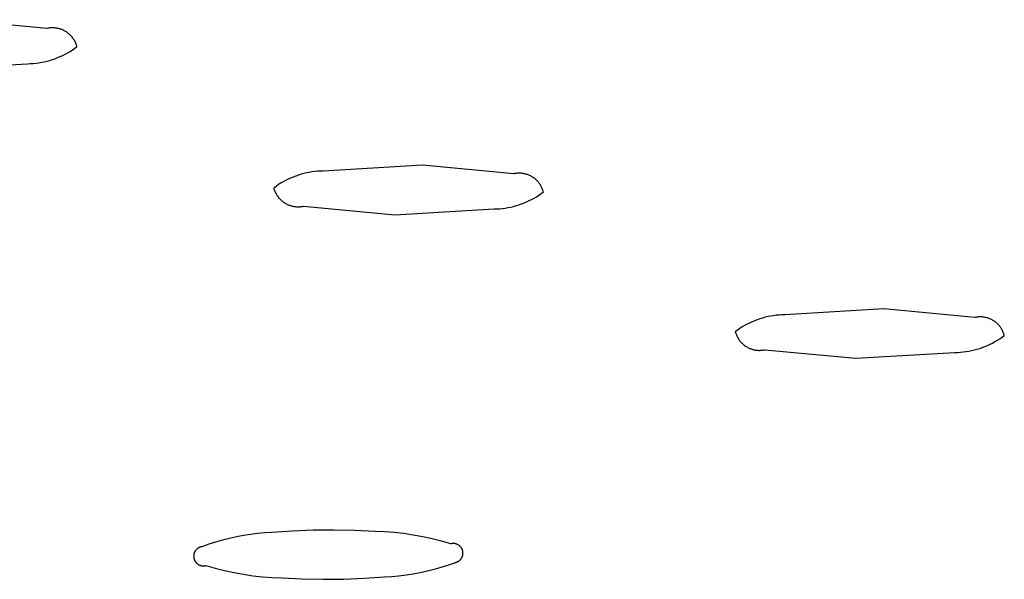
# Model space of a CAD drawing. Units: millimetres. Extents: x -748 to 510, y -1525 to 1776.
# Drawn here: x -379 to -364, y -129 to -121 of the extents above; entities that cross this region are included whole.
import ezdxf

# ---------------------------------------------------------------- set-up
doc = ezdxf.new("R2010")
doc.units = ezdxf.units.MM
doc.header["$MEASUREMENT"] = 0
doc.layers.add('Default', color=7, linetype='Continuous', true_color=0x000000)

msp = doc.modelspace()

# ---------------------------------------------------------------- linework, layer by layer
at = {"layer": 'Default', "color": 7, "true_color": 0xffffff}
for p, q in [((-378.5, -120.884), (-379.913, -120.749)), ((-378.486, -120.881), (-378.5, -120.884)), ((-378.473, -120.879), (-378.486, -120.881)), ((-378.46, -120.877), (-378.473, -120.879)), ((-378.446, -120.876), (-378.46, -120.877)), ((-378.433, -120.875), (-378.446, -120.876)), ((-378.419, -120.875), (-378.433, -120.875)), ((-378.406, -120.875), (-378.419, -120.875)), ((-378.392, -120.875), (-378.406, -120.875)), ((-378.379, -120.876), (-378.392, -120.875)), ((-378.365, -120.878), (-378.379, -120.876)), ((-378.352, -120.88), (-378.365, -120.878)), ((-378.338, -120.883), (-378.352, -120.88)), ((-378.325, -120.885), (-378.338, -120.883)), ((-378.312, -120.889), (-378.325, -120.885)), ((-378.299, -120.893), (-378.312, -120.889)), ((-378.286, -120.897), (-378.299, -120.893)), ((-378.274, -120.902), (-378.286, -120.897)), ((-378.261, -120.907), (-378.274, -120.902)), ((-378.249, -120.913), (-378.261, -120.907)), ((-378.237, -120.919), (-378.249, -120.913)), ((-378.225, -120.925), (-378.237, -120.919)), ((-378.213, -120.932), (-378.225, -120.925)), ((-378.202, -120.939), (-378.213, -120.932)), ((-378.191, -120.947), (-378.202, -120.939)), ((-378.18, -120.955), (-378.191, -120.947)), ((-378.169, -120.963), (-378.18, -120.955)), ((-378.159, -120.972), (-378.169, -120.963)), ((-378.149, -120.981), (-378.159, -120.972)), ((-378.139, -120.991), (-378.149, -120.981)), ((-378.13, -121), (-378.139, -120.991)), ((-378.121, -121.01), (-378.13, -121)), ((-378.112, -121.021), (-378.121, -121.01)), ((-378.104, -121.032), (-378.112, -121.021)), ((-378.096, -121.043), (-378.104, -121.032)), ((-378.088, -121.054), (-378.096, -121.043)), ((-378.081, -121.065), (-378.088, -121.054)), ((-378.075, -121.077), (-378.081, -121.065)), ((-378.068, -121.089), (-378.075, -121.077)), ((-378.062, -121.101), (-378.068, -121.089)), ((-378.183, -121.26), (-378.146, -121.238)), ((-378.146, -121.238), (-378.11, -121.215)), ((-378.11, -121.215), (-378.074, -121.191)), ((-378.074, -121.191), (-378.04, -121.165)), ((-378.057, -121.114), (-378.062, -121.101)), ((-378.052, -121.126), (-378.057, -121.114)), ((-378.047, -121.139), (-378.052, -121.126)), ((-378.043, -121.152), (-378.047, -121.139)), ((-378.04, -121.165), (-378.043, -121.152)), ((-378.587, -121.407), (-378.544, -121.399)), ((-378.544, -121.399), (-378.502, -121.389)), ((-378.502, -121.389), (-378.461, -121.378)), ((-378.461, -121.378), (-378.419, -121.365)), ((-378.419, -121.365), (-378.379, -121.351)), ((-378.379, -121.351), (-378.338, -121.335)), ((-378.338, -121.335), (-378.299, -121.319)), ((-378.299, -121.319), (-378.26, -121.3)), ((-378.26, -121.3), (-378.221, -121.281)), ((-378.221, -121.281), (-378.183, -121.26)), ((-380.337, -121.519), (-378.801, -121.428)), ((-378.801, -121.428), (-378.758, -121.427)), ((-378.758, -121.427), (-378.715, -121.424)), ((-378.715, -121.424), (-378.672, -121.42)), ((-378.672, -121.42), (-378.629, -121.414)), ((-378.629, -121.414), (-378.587, -121.407)), ((-372.708, -122.994), (-374.242, -123.085)), ((-371.299, -123.128), (-372.708, -122.994)), ((-374.783, -123.212), (-374.822, -123.232)), ((-374.744, -123.194), (-374.783, -123.212)), ((-374.704, -123.177), (-374.744, -123.194)), ((-374.664, -123.162), (-374.704, -123.177)), ((-374.623, -123.148), (-374.664, -123.162)), ((-374.582, -123.135), (-374.623, -123.148)), ((-374.541, -123.124), (-374.582, -123.135)), ((-374.499, -123.114), (-374.541, -123.124)), ((-374.456, -123.106), (-374.499, -123.114)), ((-374.414, -123.099), (-374.456, -123.106)), ((-374.371, -123.093), (-374.414, -123.099)), ((-374.328, -123.089), (-374.371, -123.093)), ((-374.285, -123.086), (-374.328, -123.089)), ((-374.242, -123.085), (-374.285, -123.086)), ((-371.286, -123.125), (-371.299, -123.128)), ((-371.273, -123.123), (-371.286, -123.125)), ((-371.26, -123.121), (-371.273, -123.123)), ((-371.247, -123.12), (-371.26, -123.121)), ((-371.234, -123.119), (-371.247, -123.12)), ((-371.221, -123.119), (-371.234, -123.119)), ((-371.208, -123.119), (-371.221, -123.119)), ((-371.195, -123.119), (-371.208, -123.119)), ((-371.181, -123.12), (-371.195, -123.119)), ((-371.168, -123.121), (-371.181, -123.12)), ((-371.155, -123.123), (-371.168, -123.121)), ((-371.142, -123.126), (-371.155, -123.123)), ((-371.129, -123.128), (-371.142, -123.126)), ((-371.117, -123.131), (-371.129, -123.128)), ((-371.104, -123.135), (-371.117, -123.131)), ((-371.091, -123.139), (-371.104, -123.135)), ((-371.079, -123.143), (-371.091, -123.139)), ((-371.067, -123.148), (-371.079, -123.143)), ((-371.055, -123.154), (-371.067, -123.148)), ((-371.043, -123.159), (-371.055, -123.154)), ((-371.031, -123.165), (-371.043, -123.159)), ((-371.02, -123.172), (-371.031, -123.165)), ((-371.009, -123.179), (-371.02, -123.172)), ((-370.998, -123.186), (-371.009, -123.179)), ((-370.987, -123.194), (-370.998, -123.186)), ((-370.976, -123.202), (-370.987, -123.194)), ((-370.966, -123.21), (-370.976, -123.202)), ((-370.956, -123.219), (-370.966, -123.21)), ((-370.947, -123.228), (-370.956, -123.219)), ((-374.968, -123.322), (-375.003, -123.347)), ((-375.003, -123.347), (-375, -123.36)), ((-375, -123.36), (-374.995, -123.373)), ((-374.995, -123.373), (-374.991, -123.386)), ((-374.933, -123.297), (-374.968, -123.322)), ((-374.897, -123.274), (-374.933, -123.297)), ((-374.859, -123.252), (-374.897, -123.274)), ((-374.822, -123.232), (-374.859, -123.252)), ((-370.937, -123.237), (-370.947, -123.228)), ((-370.928, -123.247), (-370.937, -123.237)), ((-370.92, -123.257), (-370.928, -123.247)), ((-370.912, -123.267), (-370.92, -123.257)), ((-370.904, -123.277), (-370.912, -123.267)), ((-370.896, -123.288), (-370.904, -123.277)), ((-370.889, -123.299), (-370.896, -123.288)), ((-370.882, -123.311), (-370.889, -123.299)), ((-370.876, -123.322), (-370.882, -123.311)), ((-370.87, -123.334), (-370.876, -123.322)), ((-370.864, -123.346), (-370.87, -123.334)), ((-370.859, -123.358), (-370.864, -123.346)), ((-370.854, -123.37), (-370.859, -123.358)), ((-370.85, -123.383), (-370.854, -123.37)), ((-374.991, -123.386), (-374.986, -123.398)), ((-374.986, -123.398), (-374.981, -123.41)), ((-374.981, -123.41), (-374.975, -123.423)), ((-374.975, -123.423), (-374.968, -123.435)), ((-374.968, -123.435), (-374.962, -123.446)), ((-374.962, -123.446), (-374.955, -123.458)), ((-374.955, -123.458), (-374.947, -123.469)), ((-374.947, -123.469), (-374.939, -123.48)), ((-374.939, -123.48), (-374.931, -123.491)), ((-374.931, -123.491), (-374.923, -123.501)), ((-374.923, -123.501), (-374.914, -123.511)), ((-374.914, -123.511), (-374.904, -123.521)), ((-374.904, -123.521), (-374.895, -123.53)), ((-371.063, -123.542), (-371.024, -123.523)), ((-371.024, -123.523), (-370.986, -123.503)), ((-370.986, -123.503), (-370.949, -123.481)), ((-370.949, -123.481), (-370.913, -123.458)), ((-370.913, -123.458), (-370.877, -123.433)), ((-370.877, -123.433), (-370.842, -123.408)), ((-370.846, -123.395), (-370.85, -123.383)), ((-370.842, -123.408), (-370.846, -123.395)), ((-374.895, -123.53), (-374.885, -123.539)), ((-374.885, -123.539), (-374.874, -123.548)), ((-374.874, -123.548), (-374.864, -123.556)), ((-374.864, -123.556), (-374.853, -123.564)), ((-374.853, -123.564), (-374.842, -123.572)), ((-374.842, -123.572), (-374.831, -123.579)), ((-374.831, -123.579), (-374.819, -123.586)), ((-374.819, -123.586), (-374.807, -123.593)), ((-374.807, -123.593), (-374.795, -123.599)), ((-374.795, -123.599), (-374.783, -123.604)), ((-374.783, -123.604), (-374.77, -123.609)), ((-374.77, -123.609), (-374.758, -123.614)), ((-374.758, -123.614), (-374.745, -123.618)), ((-374.745, -123.618), (-374.732, -123.622)), ((-374.732, -123.622), (-374.719, -123.625)), ((-374.719, -123.625), (-374.706, -123.628)), ((-374.706, -123.628), (-374.692, -123.631)), ((-374.692, -123.631), (-374.679, -123.633)), ((-374.679, -123.633), (-374.666, -123.634)), ((-374.666, -123.634), (-374.652, -123.635)), ((-374.652, -123.635), (-374.639, -123.636)), ((-374.639, -123.636), (-374.625, -123.636)), ((-374.625, -123.636), (-374.612, -123.636)), ((-374.612, -123.636), (-374.598, -123.635)), ((-374.598, -123.635), (-374.585, -123.634)), ((-374.585, -123.634), (-374.572, -123.632)), ((-374.572, -123.632), (-374.558, -123.63)), ((-374.558, -123.63), (-374.545, -123.627)), ((-374.545, -123.627), (-373.137, -123.761)), ((-373.137, -123.761), (-371.604, -123.67)), ((-371.604, -123.67), (-371.561, -123.669)), ((-371.561, -123.669), (-371.518, -123.666)), ((-371.518, -123.666), (-371.475, -123.662)), ((-371.475, -123.662), (-371.432, -123.656)), ((-371.432, -123.656), (-371.39, -123.649)), ((-371.39, -123.649), (-371.347, -123.64)), ((-371.347, -123.64), (-371.305, -123.631)), ((-371.305, -123.631), (-371.264, -123.619)), ((-371.264, -123.619), (-371.223, -123.607)), ((-371.223, -123.607), (-371.182, -123.593)), ((-371.182, -123.593), (-371.141, -123.577)), ((-371.141, -123.577), (-371.102, -123.561)), ((-371.102, -123.561), (-371.063, -123.542)), ((-367.418, -125.342), (-367.459, -125.353)), ((-367.376, -125.332), (-367.418, -125.342)), ((-367.334, -125.324), (-367.376, -125.332)), ((-367.291, -125.317), (-367.334, -125.324)), ((-367.248, -125.311), (-367.291, -125.317)), ((-367.205, -125.307), (-367.248, -125.311)), ((-367.163, -125.304), (-367.205, -125.307)), ((-367.119, -125.303), (-367.163, -125.304)), ((-365.588, -125.212), (-367.119, -125.303)), ((-364.184, -125.346), (-365.588, -125.212)), ((-364.171, -125.343), (-364.184, -125.346)), ((-364.158, -125.341), (-364.171, -125.343)), ((-364.145, -125.339), (-364.158, -125.341)), ((-364.132, -125.337), (-364.145, -125.339)), ((-364.119, -125.337), (-364.132, -125.337)), ((-364.106, -125.336), (-364.119, -125.337)), ((-364.093, -125.336), (-364.106, -125.336)), ((-364.079, -125.337), (-364.093, -125.336)), ((-364.066, -125.337), (-364.079, -125.337)), ((-364.053, -125.339), (-364.066, -125.337)), ((-364.04, -125.341), (-364.053, -125.339)), ((-364.027, -125.343), (-364.04, -125.341)), ((-364.015, -125.346), (-364.027, -125.343)), ((-364.002, -125.349), (-364.015, -125.346)), ((-363.989, -125.352), (-364.002, -125.349)), ((-367.774, -125.491), (-367.81, -125.514)), ((-367.737, -125.469), (-367.774, -125.491)), ((-367.699, -125.449), (-367.737, -125.469)), ((-367.66, -125.43), (-367.699, -125.449)), ((-367.621, -125.412), (-367.66, -125.43)), ((-367.581, -125.395), (-367.621, -125.412)), ((-367.541, -125.38), (-367.581, -125.395)), ((-367.5, -125.366), (-367.541, -125.38)), ((-367.459, -125.353), (-367.5, -125.366)), ((-363.977, -125.356), (-363.989, -125.352)), ((-363.965, -125.361), (-363.977, -125.356)), ((-363.952, -125.366), (-363.965, -125.361)), ((-363.94, -125.371), (-363.952, -125.366)), ((-363.929, -125.376), (-363.94, -125.371)), ((-363.917, -125.383), (-363.929, -125.376)), ((-363.906, -125.389), (-363.917, -125.383)), ((-363.894, -125.396), (-363.906, -125.389)), ((-363.883, -125.403), (-363.894, -125.396)), ((-363.873, -125.411), (-363.883, -125.403)), ((-363.862, -125.419), (-363.873, -125.411)), ((-363.852, -125.427), (-363.862, -125.419)), ((-363.842, -125.436), (-363.852, -125.427)), ((-363.833, -125.445), (-363.842, -125.436)), ((-363.824, -125.454), (-363.833, -125.445)), ((-363.815, -125.464), (-363.824, -125.454)), ((-363.806, -125.474), (-363.815, -125.464)), ((-363.798, -125.484), (-363.806, -125.474)), ((-363.79, -125.494), (-363.798, -125.484)), ((-363.783, -125.505), (-363.79, -125.494)), ((-367.846, -125.538), (-367.881, -125.564)), ((-367.881, -125.564), (-367.877, -125.576)), ((-367.877, -125.576), (-367.873, -125.589)), ((-367.873, -125.589), (-367.869, -125.601)), ((-367.869, -125.601), (-367.864, -125.614)), ((-367.864, -125.614), (-367.859, -125.626)), ((-367.859, -125.626), (-367.853, -125.637)), ((-367.853, -125.637), (-367.847, -125.649)), ((-367.847, -125.649), (-367.841, -125.661)), ((-367.81, -125.514), (-367.846, -125.538)), ((-363.8, -125.674), (-363.765, -125.65)), ((-363.776, -125.516), (-363.783, -125.505)), ((-363.769, -125.527), (-363.776, -125.516)), ((-363.763, -125.539), (-363.769, -125.527)), ((-363.765, -125.65), (-363.73, -125.624)), ((-363.757, -125.55), (-363.763, -125.539)), ((-363.751, -125.562), (-363.757, -125.55)), ((-363.746, -125.574), (-363.751, -125.562)), ((-363.741, -125.587), (-363.746, -125.574)), ((-363.737, -125.599), (-363.741, -125.587)), ((-363.733, -125.612), (-363.737, -125.599)), ((-363.73, -125.624), (-363.733, -125.612)), ((-367.841, -125.661), (-367.834, -125.672)), ((-367.834, -125.672), (-367.827, -125.683)), ((-367.827, -125.683), (-367.82, -125.694)), ((-367.82, -125.694), (-367.812, -125.704)), ((-367.812, -125.704), (-367.804, -125.714)), ((-367.804, -125.714), (-367.795, -125.724)), ((-367.795, -125.724), (-367.786, -125.734)), ((-367.786, -125.734), (-367.777, -125.743)), ((-367.777, -125.743), (-367.767, -125.752)), ((-367.767, -125.752), (-367.757, -125.761)), ((-367.757, -125.761), (-367.747, -125.769)), ((-367.747, -125.769), (-367.737, -125.777)), ((-367.737, -125.777), (-367.726, -125.785)), ((-367.726, -125.785), (-367.715, -125.792)), ((-367.715, -125.792), (-367.704, -125.799)), ((-367.704, -125.799), (-367.693, -125.805)), ((-367.693, -125.805), (-367.681, -125.811)), ((-364.07, -125.808), (-364.029, -125.793)), ((-364.029, -125.793), (-363.99, -125.776)), ((-363.99, -125.776), (-363.95, -125.758)), ((-363.95, -125.758), (-363.912, -125.739)), ((-363.912, -125.739), (-363.874, -125.718)), ((-363.874, -125.718), (-363.837, -125.697)), ((-363.837, -125.697), (-363.8, -125.674)), ((-367.681, -125.811), (-367.669, -125.817)), ((-367.669, -125.817), (-367.657, -125.822)), ((-367.657, -125.822), (-367.645, -125.827)), ((-367.645, -125.827), (-367.633, -125.831)), ((-367.633, -125.831), (-367.62, -125.835)), ((-367.62, -125.835), (-367.608, -125.839)), ((-367.608, -125.839), (-367.595, -125.842)), ((-367.595, -125.842), (-367.582, -125.845)), ((-367.582, -125.845), (-367.569, -125.847)), ((-367.569, -125.847), (-367.556, -125.849)), ((-367.556, -125.849), (-367.543, -125.85)), ((-367.543, -125.85), (-367.53, -125.851)), ((-367.53, -125.851), (-367.517, -125.852)), ((-367.517, -125.852), (-367.504, -125.852)), ((-367.504, -125.852), (-367.491, -125.851)), ((-367.491, -125.851), (-367.478, -125.85)), ((-367.478, -125.85), (-367.464, -125.849)), ((-367.464, -125.849), (-367.451, -125.847)), ((-367.451, -125.847), (-367.439, -125.845)), ((-367.439, -125.845), (-367.426, -125.842)), ((-367.426, -125.842), (-366.022, -125.975)), ((-366.022, -125.975), (-364.492, -125.885)), ((-364.492, -125.885), (-364.448, -125.884)), ((-364.448, -125.884), (-364.405, -125.881)), ((-364.405, -125.881), (-364.363, -125.877)), ((-364.363, -125.877), (-364.32, -125.871)), ((-364.32, -125.871), (-364.277, -125.864)), ((-364.277, -125.864), (-364.235, -125.856)), ((-364.235, -125.856), (-364.193, -125.846)), ((-364.193, -125.846), (-364.152, -125.835)), ((-364.152, -125.835), (-364.11, -125.822)), ((-364.11, -125.822), (-364.07, -125.808)), ((-375.252, -128.68), (-375.362, -128.694)), ((-375.141, -128.67), (-375.252, -128.68)), ((-375.031, -128.664), (-375.141, -128.67)), ((-374.713, -128.642), (-375.031, -128.664)), ((-374.395, -128.629), (-374.713, -128.642)), ((-374.077, -128.625), (-374.395, -128.629)), ((-373.758, -128.631), (-374.077, -128.625)), ((-373.44, -128.646), (-373.758, -128.631)), ((-373.292, -128.653), (-373.44, -128.646)), ((-373.144, -128.664), (-373.292, -128.653)), ((-372.996, -128.681), (-373.144, -128.664)), ((-372.85, -128.703), (-372.996, -128.681)), ((-375.902, -128.812), (-376.007, -128.845)), ((-375.795, -128.781), (-375.902, -128.812)), ((-375.688, -128.754), (-375.795, -128.781)), ((-375.58, -128.731), (-375.688, -128.754)), ((-375.471, -128.71), (-375.58, -128.731)), ((-375.362, -128.694), (-375.471, -128.71)), ((-372.704, -128.729), (-372.85, -128.703)), ((-372.559, -128.761), (-372.704, -128.729)), ((-372.415, -128.797), (-372.559, -128.761)), ((-372.272, -128.839), (-372.415, -128.797)), ((-372.267, -128.837), (-372.272, -128.839)), ((-372.262, -128.836), (-372.267, -128.837)), ((-372.257, -128.835), (-372.262, -128.836)), ((-372.252, -128.834), (-372.257, -128.835)), ((-372.247, -128.834), (-372.252, -128.834)), ((-372.242, -128.833), (-372.247, -128.834)), ((-372.236, -128.833), (-372.242, -128.833)), ((-372.231, -128.833), (-372.236, -128.833)), ((-372.226, -128.833), (-372.231, -128.833)), ((-372.221, -128.833), (-372.226, -128.833)), ((-372.216, -128.834), (-372.221, -128.833)), ((-372.211, -128.835), (-372.216, -128.834)), ((-372.206, -128.835), (-372.211, -128.835)), ((-372.2, -128.836), (-372.206, -128.835)), ((-372.195, -128.838), (-372.2, -128.836)), ((-372.19, -128.839), (-372.195, -128.838)), ((-372.185, -128.841), (-372.19, -128.839)), ((-372.181, -128.842), (-372.185, -128.841)), ((-372.176, -128.844), (-372.181, -128.842)), ((-372.171, -128.846), (-372.176, -128.844)), ((-376.234, -128.994), (-376.236, -128.999)), ((-376.233, -128.989), (-376.234, -128.994)), ((-376.232, -128.984), (-376.233, -128.989)), ((-376.23, -128.979), (-376.232, -128.984)), ((-376.228, -128.974), (-376.23, -128.979)), ((-376.226, -128.969), (-376.228, -128.974)), ((-376.224, -128.965), (-376.226, -128.969)), ((-376.222, -128.96), (-376.224, -128.965)), ((-376.219, -128.956), (-376.222, -128.96)), ((-376.216, -128.951), (-376.219, -128.956)), ((-376.214, -128.947), (-376.216, -128.951)), ((-376.211, -128.943), (-376.214, -128.947)), ((-376.208, -128.938), (-376.211, -128.943)), ((-376.204, -128.934), (-376.208, -128.938)), ((-376.201, -128.93), (-376.204, -128.934)), ((-376.197, -128.927), (-376.201, -128.93)), ((-376.194, -128.923), (-376.197, -128.927)), ((-376.19, -128.919), (-376.194, -128.923)), ((-376.186, -128.916), (-376.19, -128.919)), ((-376.182, -128.913), (-376.186, -128.916)), ((-376.178, -128.91), (-376.182, -128.913)), ((-376.174, -128.907), (-376.178, -128.91)), ((-376.169, -128.904), (-376.174, -128.907)), ((-376.165, -128.901), (-376.169, -128.904)), ((-376.161, -128.898), (-376.165, -128.901)), ((-376.156, -128.896), (-376.161, -128.898)), ((-376.151, -128.894), (-376.156, -128.896)), ((-376.146, -128.892), (-376.151, -128.894)), ((-376.142, -128.89), (-376.146, -128.892)), ((-376.137, -128.888), (-376.142, -128.89)), ((-376.132, -128.887), (-376.137, -128.888)), ((-376.127, -128.885), (-376.132, -128.887)), ((-376.122, -128.884), (-376.127, -128.885)), ((-376.117, -128.883), (-376.122, -128.884)), ((-376.112, -128.882), (-376.117, -128.883)), ((-376.007, -128.845), (-376.112, -128.882)), ((-372.166, -128.848), (-372.171, -128.846)), ((-372.162, -128.851), (-372.166, -128.848)), ((-372.157, -128.853), (-372.162, -128.851)), ((-372.153, -128.856), (-372.157, -128.853)), ((-372.148, -128.859), (-372.153, -128.856)), ((-372.144, -128.862), (-372.148, -128.859)), ((-372.14, -128.865), (-372.144, -128.862)), ((-372.136, -128.868), (-372.14, -128.865)), ((-372.132, -128.872), (-372.136, -128.868)), ((-372.128, -128.875), (-372.132, -128.872)), ((-372.125, -128.879), (-372.128, -128.875)), ((-372.121, -128.883), (-372.125, -128.879)), ((-372.118, -128.887), (-372.121, -128.883)), ((-372.115, -128.891), (-372.118, -128.887)), ((-372.112, -128.895), (-372.115, -128.891)), ((-372.109, -128.899), (-372.112, -128.895)), ((-372.106, -128.903), (-372.109, -128.899)), ((-372.103, -128.908), (-372.106, -128.903)), ((-372.101, -128.912), (-372.103, -128.908)), ((-372.098, -128.917), (-372.101, -128.912)), ((-372.096, -128.922), (-372.098, -128.917)), ((-372.094, -128.926), (-372.096, -128.922)), ((-372.092, -128.931), (-372.094, -128.926)), ((-372.091, -128.936), (-372.092, -128.931)), ((-372.089, -128.941), (-372.091, -128.936)), ((-372.088, -128.946), (-372.089, -128.941)), ((-372.087, -128.951), (-372.088, -128.946)), ((-372.086, -128.956), (-372.087, -128.951)), ((-372.085, -128.961), (-372.086, -128.956)), ((-372.084, -128.966), (-372.085, -128.961)), ((-372.084, -128.972), (-372.084, -128.966)), ((-372.084, -128.977), (-372.084, -128.972)), ((-372.083, -128.982), (-372.084, -128.977)), ((-372.084, -128.987), (-372.083, -128.982)), ((-372.084, -128.992), (-372.084, -128.987)), ((-372.084, -128.997), (-372.084, -128.992)), ((-376.238, -129.019), (-376.239, -129.025)), ((-376.239, -129.025), (-376.239, -129.03)), ((-376.239, -129.03), (-376.239, -129.035)), ((-376.239, -129.035), (-376.238, -129.04)), ((-376.237, -129.009), (-376.238, -129.014)), ((-376.238, -129.014), (-376.238, -129.019)), ((-376.238, -129.04), (-376.238, -129.045)), ((-376.238, -129.045), (-376.237, -129.05)), ((-376.236, -129.004), (-376.237, -129.009)), ((-376.237, -129.05), (-376.236, -129.056)), ((-376.236, -128.999), (-376.236, -129.004)), ((-376.236, -129.056), (-376.235, -129.061)), ((-376.235, -129.061), (-376.234, -129.066)), ((-376.234, -129.066), (-376.233, -129.071)), ((-376.233, -129.071), (-376.231, -129.076)), ((-376.231, -129.076), (-376.23, -129.08)), ((-376.23, -129.08), (-376.228, -129.085)), ((-376.228, -129.085), (-376.226, -129.09)), ((-376.226, -129.09), (-376.224, -129.095)), ((-376.224, -129.095), (-376.221, -129.099)), ((-376.221, -129.099), (-376.219, -129.104)), ((-376.219, -129.104), (-376.216, -129.108)), ((-376.216, -129.108), (-376.213, -129.113)), ((-376.213, -129.113), (-376.21, -129.117)), ((-376.21, -129.117), (-376.207, -129.121)), ((-376.207, -129.121), (-376.204, -129.125)), ((-376.204, -129.125), (-376.2, -129.129)), ((-376.2, -129.129), (-376.197, -129.133)), ((-376.197, -129.133), (-376.193, -129.136)), ((-376.193, -129.136), (-376.189, -129.14)), ((-376.189, -129.14), (-376.186, -129.143)), ((-376.186, -129.143), (-376.182, -129.147)), ((-376.182, -129.147), (-376.177, -129.15)), ((-372.315, -129.166), (-372.211, -129.129)), ((-372.211, -129.129), (-372.206, -129.128)), ((-372.206, -129.128), (-372.201, -129.127)), ((-372.201, -129.127), (-372.196, -129.126)), ((-372.196, -129.126), (-372.191, -129.124)), ((-372.191, -129.124), (-372.186, -129.123)), ((-372.186, -129.123), (-372.181, -129.121)), ((-372.181, -129.121), (-372.176, -129.119)), ((-372.176, -129.119), (-372.171, -129.117)), ((-372.171, -129.117), (-372.167, -129.115)), ((-372.167, -129.115), (-372.162, -129.113)), ((-372.162, -129.113), (-372.158, -129.11)), ((-372.158, -129.11), (-372.153, -129.108)), ((-372.153, -129.108), (-372.149, -129.105)), ((-372.149, -129.105), (-372.145, -129.102)), ((-372.145, -129.102), (-372.14, -129.099)), ((-372.14, -129.099), (-372.136, -129.095)), ((-372.136, -129.095), (-372.133, -129.092)), ((-372.133, -129.092), (-372.129, -129.089)), ((-372.129, -129.089), (-372.125, -129.085)), ((-372.125, -129.085), (-372.122, -129.081)), ((-372.122, -129.081), (-372.118, -129.077)), ((-372.118, -129.077), (-372.115, -129.073)), ((-372.115, -129.073), (-372.112, -129.069)), ((-372.112, -129.069), (-372.109, -129.065)), ((-372.109, -129.065), (-372.106, -129.06)), ((-372.106, -129.06), (-372.103, -129.056)), ((-372.103, -129.056), (-372.101, -129.051)), ((-372.101, -129.051), (-372.099, -129.047)), ((-372.099, -129.047), (-372.096, -129.042)), ((-372.096, -129.042), (-372.094, -129.037)), ((-372.094, -129.037), (-372.092, -129.033)), ((-372.092, -129.033), (-372.091, -129.028)), ((-372.091, -129.028), (-372.089, -129.023)), ((-372.089, -129.023), (-372.088, -129.018)), ((-372.088, -129.018), (-372.087, -129.013)), ((-372.087, -129.013), (-372.086, -129.008)), ((-372.086, -129.008), (-372.085, -129.003)), ((-372.085, -129.003), (-372.084, -128.997)), ((-376.177, -129.15), (-376.173, -129.153)), ((-376.173, -129.153), (-376.169, -129.156)), ((-376.169, -129.156), (-376.164, -129.158)), ((-376.164, -129.158), (-376.16, -129.161)), ((-376.16, -129.161), (-376.155, -129.163)), ((-376.155, -129.163), (-376.151, -129.165)), ((-376.151, -129.165), (-376.146, -129.167)), ((-376.146, -129.167), (-376.141, -129.169)), ((-376.141, -129.169), (-376.136, -129.171)), ((-376.136, -129.171), (-376.131, -129.172)), ((-376.131, -129.172), (-376.126, -129.174)), ((-376.126, -129.174), (-376.121, -129.175)), ((-376.121, -129.175), (-376.116, -129.176)), ((-376.116, -129.176), (-376.111, -129.177)), ((-376.111, -129.177), (-376.106, -129.177)), ((-376.106, -129.177), (-376.101, -129.178)), ((-376.101, -129.178), (-376.095, -129.178)), ((-376.095, -129.178), (-376.09, -129.178)), ((-376.09, -129.178), (-376.085, -129.178)), ((-376.085, -129.178), (-376.08, -129.178)), ((-376.08, -129.178), (-376.075, -129.177)), ((-376.075, -129.177), (-376.07, -129.177)), ((-376.07, -129.177), (-376.065, -129.176)), ((-376.065, -129.176), (-376.059, -129.175)), ((-376.059, -129.175), (-376.054, -129.174)), ((-376.054, -129.174), (-376.049, -129.173)), ((-376.049, -129.173), (-375.907, -129.214)), ((-375.907, -129.214), (-375.763, -129.25)), ((-375.763, -129.25), (-375.618, -129.282)), ((-375.618, -129.282), (-375.472, -129.308)), ((-372.961, -129.317), (-372.852, -129.301)), ((-372.852, -129.301), (-372.743, -129.28)), ((-372.743, -129.28), (-372.635, -129.257)), ((-372.635, -129.257), (-372.527, -129.23)), ((-372.527, -129.23), (-372.421, -129.199)), ((-372.421, -129.199), (-372.315, -129.166)), ((-375.472, -129.308), (-375.325, -129.33)), ((-375.325, -129.33), (-375.178, -129.347)), ((-375.178, -129.347), (-375.03, -129.358)), ((-375.03, -129.358), (-374.881, -129.365)), ((-374.881, -129.365), (-374.564, -129.38)), ((-374.564, -129.38), (-374.245, -129.385)), ((-374.245, -129.385), (-373.927, -129.382)), ((-373.927, -129.382), (-373.609, -129.369)), ((-373.609, -129.369), (-373.292, -129.347)), ((-373.292, -129.347), (-373.181, -129.34)), ((-373.181, -129.34), (-373.071, -129.331)), ((-373.071, -129.331), (-372.961, -129.317))]:
    msp.add_line(p, q, dxfattribs=at)

doc.saveas('drawing.dxf')
